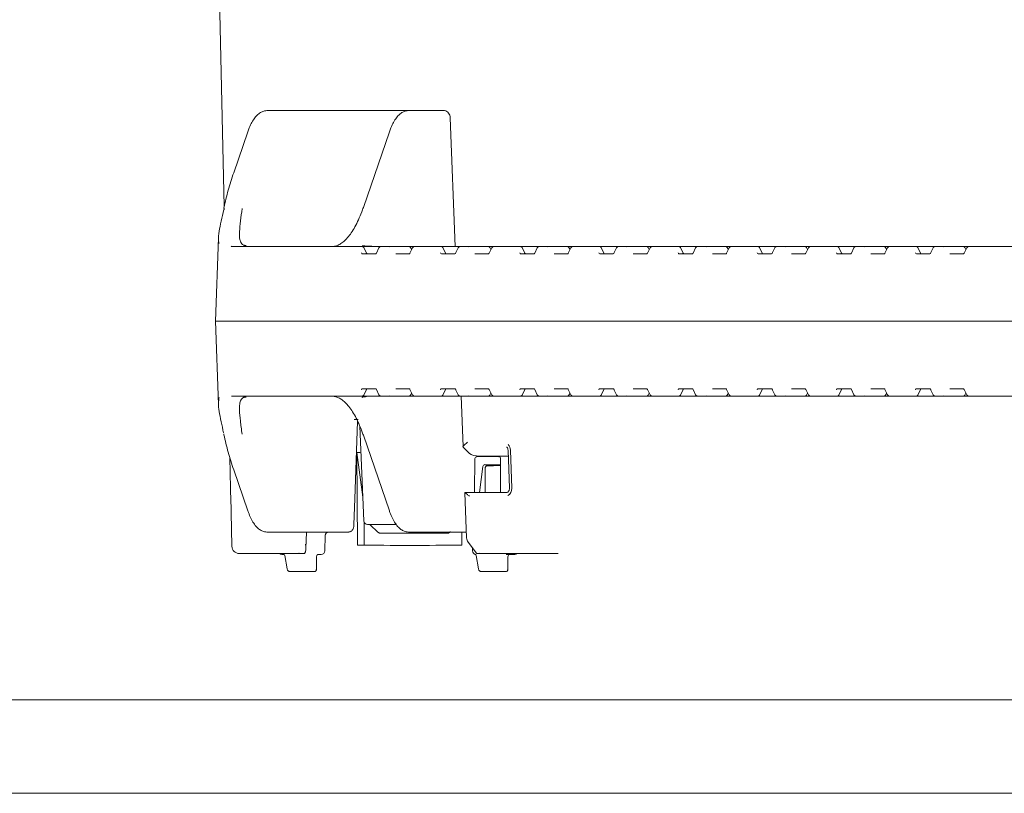
# Model space of a CAD drawing. Units: millimetres. Extents: x 1039 to 31440, y 165 to 4963.
# Drawn here: x 4901 to 5164, y 3609 to 3816 of the extents above; entities that cross this region are included whole.
import ezdxf

# ---------------------------------------------------------------- set-up
doc = ezdxf.new("R2010")
doc.units = ezdxf.units.MM
doc.header["$LTSCALE"] = 25

msp = doc.modelspace()

# ---------------------------------------------------------------- linework, layer by layer
at = {"color": 7, "linetype": 'Continuous', "lineweight": 18}
for p, q in [((4953.49, 3857.06), (4955.56, 3765.69)), ((4966.96, 3791.31), (4968.2, 3791.31)), ((4968.2, 3791.31), (4982.84, 3791.31)), ((5004.73, 3791.31), (4982.84, 3791.31)), ((5004.73, 3791.31), (5005.96, 3791.31)), ((5005.96, 3791.31), (5013.3, 3791.31)), ((5014.13, 3791.31), (5013.3, 3791.31)), ((5015.86, 3789.37), (5017.2, 3755.06)), ((4961.87, 3785.63), (4958.11, 3774.71)), ((4999.63, 3785.63), (4992.69, 3765.46)), ((4955.5, 3765.41), (4955.45, 3765.18)), ((4955.57, 3765.29), (4955.58, 3764.86)), ((4954.05, 3757.32), (4953.28, 3735.06)), ((4957.44, 3755.08), (4957.54, 3755.06)), ((4957.54, 3755.06), (4968.95, 3755.06)), ((4968.95, 3755.06), (4990.97, 3755.06)), ((4990.97, 3755.06), (4991.08, 3755.06)), ((4991.08, 3755.06), (4992.33, 3755.06)), ((4992.33, 3755.06), (4997.43, 3755.06)), ((4993.51, 3753.28), (4992.79, 3754.78)), ((4996.84, 3754.67), (4996.16, 3753.24)), ((4997.43, 3755.06), (5000, 3755.06)), ((5000, 3755.06), (5004.86, 3755.06)), ((5004.86, 3755.06), (5006.47, 3755.06)), ((5005.84, 3754.68), (5005.12, 3753.26)), ((5005.6, 3754.2), (5005.3, 3754.79)), ((5006.47, 3755.06), (5012.08, 3755.06)), ((5012.08, 3755.06), (5012.2, 3755.06)), ((5012.2, 3755.06), (5013.45, 3755.06)), ((5013.45, 3755.06), (5016.94, 3755.06)), ((5014.62, 3753.28), (5013.9, 3754.78)), ((5016.94, 3755.06), (5018.46, 3755.06)), ((5017.96, 3754.67), (5017.28, 3753.24)), ((5018.46, 3755.06), (5018.54, 3755.06)), ((5018.54, 3755.06), (5021.13, 3755.06)), ((5021.13, 3755.06), (5025.98, 3755.06)), ((5025.98, 3755.06), (5027.59, 3755.06)), ((5026.96, 3754.68), (5026.24, 3753.26)), ((5026.72, 3754.2), (5026.42, 3754.79)), ((5027.59, 3755.06), (5033.2, 3755.06)), ((5033.2, 3755.06), (5033.32, 3755.06)), ((5033.32, 3755.06), (5034.57, 3755.06)), ((5034.57, 3755.06), (5038.06, 3755.06)), ((5035.74, 3753.28), (5035.02, 3754.78)), ((5038.06, 3755.06), (5039.58, 3755.06)), ((5039.08, 3754.67), (5038.4, 3753.24)), ((5039.58, 3755.06), (5039.67, 3755.06)), ((5039.67, 3755.06), (5042.25, 3755.06)), ((5042.25, 3755.06), (5047.1, 3755.06)), ((5047.1, 3755.06), (5048.71, 3755.06)), ((5048.08, 3754.68), (5047.36, 3753.26)), ((5047.84, 3754.2), (5047.54, 3754.79)), ((5048.71, 3755.06), (5054.32, 3755.06)), ((5054.32, 3755.06), (5054.44, 3755.06)), ((5054.44, 3755.06), (5055.69, 3755.06)), ((5055.69, 3755.06), (5059.18, 3755.06)), ((5056.86, 3753.28), (5056.14, 3754.78)), ((5059.18, 3755.06), (5060.71, 3755.06)), ((5060.2, 3754.67), (5059.52, 3753.24)), ((5060.71, 3755.06), (5060.79, 3755.06)), ((5060.79, 3755.06), (5063.37, 3755.06)), ((5063.37, 3755.06), (5068.22, 3755.06)), ((5068.22, 3755.06), (5069.83, 3755.06)), ((5069.2, 3754.68), (5068.49, 3753.26)), ((5068.96, 3754.2), (5068.66, 3754.79)), ((5069.83, 3755.06), (5075.45, 3755.06)), ((5075.45, 3755.06), (5075.56, 3755.06)), ((5075.56, 3755.06), (5076.81, 3755.06)), ((5076.81, 3755.06), (5080.3, 3755.06)), ((5077.98, 3753.28), (5077.27, 3754.78)), ((5080.3, 3755.06), (5081.83, 3755.06)), ((5081.32, 3754.67), (5080.64, 3753.24)), ((5081.83, 3755.06), (5081.91, 3755.06)), ((5081.91, 3755.06), (5084.49, 3755.06)), ((5084.49, 3755.06), (5089.34, 3755.06)), ((5089.34, 3755.06), (5090.95, 3755.06)), ((5090.33, 3754.68), (5089.61, 3753.26)), ((5090.08, 3754.2), (5089.78, 3754.79)), ((5090.95, 3755.06), (5096.57, 3755.06)), ((5096.57, 3755.06), (5096.68, 3755.06)), ((5096.68, 3755.06), (5097.93, 3755.06)), ((5097.93, 3755.06), (5101.42, 3755.06)), ((5099.11, 3753.28), (5098.39, 3754.78)), ((5101.42, 3755.06), (5102.95, 3755.06)), ((5102.44, 3754.67), (5101.76, 3753.24)), ((5102.95, 3755.06), (5103.03, 3755.06)), ((5103.03, 3755.06), (5105.61, 3755.06)), ((5105.61, 3755.06), (5110.46, 3755.06)), ((5110.46, 3755.06), (5112.07, 3755.06)), ((5111.45, 3754.68), (5110.73, 3753.26)), ((5111.2, 3754.2), (5110.9, 3754.79)), ((5112.07, 3755.06), (5117.69, 3755.06)), ((5117.69, 3755.06), (5117.8, 3755.06)), ((5117.8, 3755.06), (5119.06, 3755.06)), ((5119.06, 3755.06), (5122.54, 3755.06)), ((5120.23, 3753.28), (5119.51, 3754.78)), ((5122.54, 3755.06), (5124.07, 3755.06)), ((5123.56, 3754.67), (5122.88, 3753.24)), ((5124.07, 3755.06), (5124.15, 3755.06)), ((5124.15, 3755.06), (5126.73, 3755.06)), ((5126.73, 3755.06), (5131.58, 3755.06)), ((5131.58, 3755.06), (5133.19, 3755.06)), ((5132.57, 3754.68), (5131.85, 3753.26)), ((5132.32, 3754.2), (5132.02, 3754.79)), ((5133.19, 3755.06), (5138.81, 3755.06)), ((5138.81, 3755.06), (5138.92, 3755.06)), ((5138.92, 3755.06), (5140.18, 3755.06)), ((5140.18, 3755.06), (5143.66, 3755.06)), ((5141.35, 3753.28), (5140.63, 3754.78)), ((5143.66, 3755.06), (5145.19, 3755.06)), ((5144.68, 3754.67), (5144, 3753.24)), ((5145.19, 3755.06), (5145.27, 3755.06)), ((5145.27, 3755.06), (5147.85, 3755.06)), ((5147.85, 3755.06), (5152.7, 3755.06)), ((5152.7, 3755.06), (5154.31, 3755.06)), ((5153.69, 3754.68), (5152.97, 3753.26)), ((5153.44, 3754.2), (5153.14, 3754.79)), ((5154.31, 3755.06), (5173.55, 3755.06)), ((4992.4, 3753.06), (4996, 3753.06)), ((5001.34, 3753.06), (5004.93, 3753.06)), ((5013.52, 3753.06), (5017.12, 3753.06)), ((5022.46, 3753.06), (5026.05, 3753.06)), ((5034.64, 3753.06), (5038.24, 3753.06)), ((5043.58, 3753.06), (5047.17, 3753.06)), ((5055.76, 3753.06), (5059.36, 3753.06)), ((5064.7, 3753.06), (5068.29, 3753.06)), ((5076.88, 3753.06), (5080.48, 3753.06)), ((5085.82, 3753.06), (5089.41, 3753.06)), ((5098, 3753.06), (5101.6, 3753.06)), ((5106.94, 3753.06), (5110.53, 3753.06)), ((5119.12, 3753.06), (5122.72, 3753.06)), ((5128.06, 3753.06), (5131.65, 3753.06)), ((5140.24, 3753.06), (5143.84, 3753.06)), ((5149.18, 3753.06), (5152.77, 3753.06)), ((4953.28, 3735.06), (4954.05, 3712.83)), ((4967.77, 3735.06), (4953.28, 3735.06)), ((5172.37, 3735.06), (4967.77, 3735.06)), ((4996, 3717.06), (4992.4, 3717.06)), ((5004.93, 3717.06), (5001.34, 3717.06)), ((5017.12, 3717.06), (5013.52, 3717.06)), ((5026.05, 3717.06), (5022.46, 3717.06)), ((5038.24, 3717.06), (5034.64, 3717.06)), ((5047.17, 3717.06), (5043.58, 3717.06)), ((5059.36, 3717.06), (5055.76, 3717.06)), ((5068.29, 3717.06), (5064.7, 3717.06)), ((5080.48, 3717.06), (5076.88, 3717.06)), ((5089.41, 3717.06), (5085.82, 3717.06)), ((5101.6, 3717.06), (5098, 3717.06)), ((5110.53, 3717.06), (5106.94, 3717.06)), ((5122.72, 3717.06), (5119.12, 3717.06)), ((5131.65, 3717.06), (5128.06, 3717.06)), ((5143.84, 3717.06), (5140.24, 3717.06)), ((5152.77, 3717.06), (5149.18, 3717.06)), ((4968.95, 3715.06), (4957.54, 3715.06)), ((4990.97, 3715.06), (4968.95, 3715.06)), ((4991.08, 3715.06), (4990.97, 3715.06)), ((4992.33, 3715.06), (4991.08, 3715.06)), ((4997.43, 3715.06), (4992.33, 3715.06)), ((4992.79, 3715.34), (4993.51, 3716.84)), ((4993.56, 3714.95), (4994.98, 3715.04)), ((4996.16, 3716.88), (4996.84, 3715.45)), ((5000, 3715.06), (4997.43, 3715.06)), ((5004.86, 3715.06), (5000, 3715.06)), ((5006.47, 3715.06), (5004.86, 3715.06)), ((5005.12, 3716.86), (5005.84, 3715.44)), ((5005.3, 3715.33), (5005.6, 3715.92)), ((5012.08, 3715.06), (5006.47, 3715.06)), ((5012.2, 3715.06), (5012.08, 3715.06)), ((5013.45, 3715.06), (5012.2, 3715.06)), ((5016.94, 3715.06), (5013.45, 3715.06)), ((5013.9, 3715.34), (5014.62, 3716.84)), ((5018.46, 3715.06), (5016.94, 3715.06)), ((5017.28, 3716.88), (5017.96, 3715.45)), ((5018.54, 3715.06), (5018.46, 3715.06)), ((5021.13, 3715.06), (5018.54, 3715.06)), ((5018.75, 3715.06), (5019.28, 3701.62)), ((5025.98, 3715.06), (5021.13, 3715.06)), ((5027.59, 3715.06), (5025.98, 3715.06)), ((5026.24, 3716.86), (5026.96, 3715.44)), ((5026.42, 3715.33), (5026.72, 3715.92)), ((5033.2, 3715.06), (5027.59, 3715.06)), ((5033.32, 3715.06), (5033.2, 3715.06)), ((5034.57, 3715.06), (5033.32, 3715.06)), ((5038.06, 3715.06), (5034.57, 3715.06)), ((5035.02, 3715.34), (5035.74, 3716.84)), ((5039.58, 3715.06), (5038.06, 3715.06)), ((5038.4, 3716.88), (5039.08, 3715.45)), ((5039.67, 3715.06), (5039.58, 3715.06)), ((5042.25, 3715.06), (5039.67, 3715.06)), ((5047.1, 3715.06), (5042.25, 3715.06)), ((5048.71, 3715.06), (5047.1, 3715.06)), ((5047.36, 3716.86), (5048.08, 3715.44)), ((5047.54, 3715.33), (5047.84, 3715.92)), ((5054.32, 3715.06), (5048.71, 3715.06)), ((5054.44, 3715.06), (5054.32, 3715.06)), ((5055.69, 3715.06), (5054.44, 3715.06)), ((5059.18, 3715.06), (5055.69, 3715.06)), ((5056.14, 3715.34), (5056.86, 3716.84)), ((5060.71, 3715.06), (5059.18, 3715.06)), ((5059.52, 3716.88), (5060.2, 3715.45)), ((5060.79, 3715.06), (5060.71, 3715.06)), ((5063.37, 3715.06), (5060.79, 3715.06)), ((5068.22, 3715.06), (5063.37, 3715.06)), ((5069.83, 3715.06), (5068.22, 3715.06)), ((5068.49, 3716.86), (5069.2, 3715.44)), ((5068.66, 3715.33), (5068.96, 3715.92)), ((5075.45, 3715.06), (5069.83, 3715.06)), ((5075.56, 3715.06), (5075.45, 3715.06)), ((5076.81, 3715.06), (5075.56, 3715.06)), ((5080.3, 3715.06), (5076.81, 3715.06)), ((5077.27, 3715.34), (5077.98, 3716.84)), ((5081.83, 3715.06), (5080.3, 3715.06)), ((5080.64, 3716.88), (5081.32, 3715.45)), ((5081.91, 3715.06), (5081.83, 3715.06)), ((5084.49, 3715.06), (5081.91, 3715.06)), ((5089.34, 3715.06), (5084.49, 3715.06)), ((5090.95, 3715.06), (5089.34, 3715.06)), ((5089.61, 3716.86), (5090.33, 3715.44)), ((5089.78, 3715.33), (5090.08, 3715.92)), ((5096.57, 3715.06), (5090.95, 3715.06)), ((5096.68, 3715.06), (5096.57, 3715.06)), ((5097.93, 3715.06), (5096.68, 3715.06)), ((5101.42, 3715.06), (5097.93, 3715.06)), ((5098.39, 3715.34), (5099.11, 3716.84)), ((5102.95, 3715.06), (5101.42, 3715.06)), ((5101.76, 3716.88), (5102.44, 3715.45)), ((5103.03, 3715.06), (5102.95, 3715.06)), ((5105.61, 3715.06), (5103.03, 3715.06)), ((5110.46, 3715.06), (5105.61, 3715.06)), ((5112.07, 3715.06), (5110.46, 3715.06)), ((5110.73, 3716.86), (5111.45, 3715.44)), ((5110.9, 3715.33), (5111.2, 3715.92)), ((5117.69, 3715.06), (5112.07, 3715.06)), ((5117.8, 3715.06), (5117.69, 3715.06)), ((5119.06, 3715.06), (5117.8, 3715.06)), ((5122.54, 3715.06), (5119.06, 3715.06)), ((5119.51, 3715.34), (5120.23, 3716.84)), ((5124.07, 3715.06), (5122.54, 3715.06)), ((5122.88, 3716.88), (5123.56, 3715.45)), ((5124.15, 3715.06), (5124.07, 3715.06)), ((5126.73, 3715.06), (5124.15, 3715.06)), ((5131.58, 3715.06), (5126.73, 3715.06)), ((5133.19, 3715.06), (5131.58, 3715.06)), ((5131.85, 3716.86), (5132.57, 3715.44)), ((5132.02, 3715.33), (5132.32, 3715.92)), ((5138.81, 3715.06), (5133.19, 3715.06)), ((5138.92, 3715.06), (5138.81, 3715.06)), ((5140.18, 3715.06), (5138.92, 3715.06)), ((5143.66, 3715.06), (5140.18, 3715.06)), ((5140.63, 3715.34), (5141.35, 3716.84)), ((5145.19, 3715.06), (5143.66, 3715.06)), ((5144, 3716.88), (5144.68, 3715.45)), ((5145.27, 3715.06), (5145.19, 3715.06)), ((5147.85, 3715.06), (5145.27, 3715.06)), ((5152.7, 3715.06), (5147.85, 3715.06)), ((5154.31, 3715.06), (5152.7, 3715.06)), ((5152.97, 3716.86), (5153.69, 3715.44)), ((5153.14, 3715.33), (5153.44, 3715.92)), ((5173.55, 3715.06), (5154.31, 3715.06)), ((4991.3, 3708.81), (4990.2, 3708.81)), ((4991.78, 3707.05), (4992.84, 3681.77)), ((4955.43, 3705.02), (4955.49, 3704.7)), ((4992.69, 3704.66), (4999.63, 3684.49)), ((5019.43, 3701.34), (5021.01, 3699.8)), ((4957.07, 3698.71), (4957.25, 3690.48)), ((4990.96, 3700.07), (4991.09, 3675.32)), ((4992.58, 3688.08), (4990.96, 3700.07)), ((5022.94, 3698.93), (5028.85, 3698.93)), ((5023.63, 3699.06), (5031.05, 3699.06)), ((5031.3, 3700.68), (5031.68, 3690.53)), ((5031.92, 3700.7), (5032.31, 3690.56)), ((5022.33, 3689.53), (5022.47, 3698.4)), ((5023.67, 3689.36), (5024.61, 3696.3)), ((5025.16, 3696.79), (5029.3, 3696.79)), ((5025.17, 3689.36), (5025.2, 3695.89)), ((5029.31, 3698.4), (5029.27, 3689.53)), ((4958.11, 3695.41), (4961.87, 3684.49)), ((4957.32, 3688.47), (4957.62, 3675.01)), ((5019.76, 3689.31), (5020.23, 3677.22)), ((5030.84, 3689.36), (5019.77, 3689.36)), ((5030.84, 3689.36), (5030.83, 3689.36)), ((4992.92, 3675.3), (4992.92, 3681.42)), ((5001.47, 3680.81), (4993.84, 3680.81)), ((4994.53, 3680.72), (4996.57, 3678.79)), ((4968.2, 3678.81), (4966.96, 3678.81)), ((4988.78, 3678.81), (4968.2, 3678.81)), ((4977.33, 3674.37), (4977.5, 3678.81)), ((4982.42, 3673.79), (4982.52, 3677.86)), ((4997.19, 3678.52), (4997.21, 3678.52)), ((4997.21, 3678.52), (5015.19, 3678.52)), ((5005.96, 3678.81), (5004.73, 3678.81)), ((5014.96, 3678.81), (5005.96, 3678.81)), ((5017.58, 3678.81), (5014.96, 3678.81)), ((5015.19, 3678.52), (5015.21, 3678.52)), ((5017.91, 3678.81), (5017.58, 3678.81)), ((5020.16, 3678.81), (5017.91, 3678.81)), ((5018.93, 3678.81), (5018.95, 3675.32)), ((5020.63, 3676.08), (5022.62, 3673.48)), ((4959.69, 3673.06), (4959.62, 3673.06)), ((4976.28, 3673.06), (4959.69, 3673.06)), ((4971.4, 3672.81), (4970.98, 3672.81)), ((4971.4, 3672.81), (4971.49, 3672.8)), ((4971.5, 3672.79), (4971.47, 3672.8)), ((4971.71, 3672.54), (4971.71, 3672.55)), ((4971.71, 3672.54), (4972.35, 3669)), ((4977.02, 3673.06), (4976.28, 3673.06)), ((4981.42, 3672.81), (4980.6, 3672.81)), ((5021.83, 3674.52), (5021.84, 3673.79)), ((5022.57, 3672.85), (5022.53, 3672.86)), ((5022.77, 3672.54), (5022.77, 3672.56)), ((5022.77, 3672.54), (5023.41, 3669)), ((5023.24, 3673.06), (5022.98, 3673.06)), ((5039.84, 3673.06), (5023.24, 3673.06)), ((5031.23, 3672.81), (5030.82, 3672.81)), ((5033.14, 3672.81), (5031.23, 3672.81)), ((5042.22, 3673.06), (5039.84, 3673.06)), ((5044.69, 3673.06), (5042.22, 3673.06)), ((4980.15, 3668.66), (4980.17, 3671.83)), ((5031.21, 3668.66), (5031.23, 3671.83)), ((4979.51, 3668.31), (4973.01, 3668.31)), ((4979.8, 3668.31), (4979.51, 3668.31)), ((5030.57, 3668.31), (5024.07, 3668.31)), ((5030.86, 3668.31), (5030.57, 3668.31)), ((4931.7, 3634.06), (4299.02, 3634.06)), ((4933.44, 3634.06), (4931.7, 3634.06)), ((5116.52, 3634.06), (4933.44, 3634.06)), ((5233.45, 3634.06), (5116.52, 3634.06)), ((4298.49, 3609.06), (5329.56, 3609.06))]:
    msp.add_line(p, q, dxfattribs=at)
at = {"color": 7, "linetype": 'Continuous', "lineweight": 18, "flags": 128}
for points in [[(4993.51, 3753.28), (4993.49, 3753.29), (4993.47, 3753.31)], [(5014.62, 3753.28), (5014.61, 3753.29), (5014.59, 3753.31)], [(5035.74, 3753.28), (5035.73, 3753.29), (5035.71, 3753.31)], [(5056.86, 3753.28), (5056.85, 3753.29), (5056.83, 3753.31)], [(5077.98, 3753.28), (5077.97, 3753.29), (5077.95, 3753.31)], [(5099.07, 3753.31), (5099.09, 3753.29), (5099.11, 3753.28)], [(5120.19, 3753.31), (5120.21, 3753.29), (5120.23, 3753.28)], [(5141.31, 3753.31), (5141.33, 3753.29), (5141.35, 3753.28)], [(4993.51, 3716.84), (4993.49, 3716.83), (4993.47, 3716.81)], [(5014.62, 3716.84), (5014.61, 3716.83), (5014.59, 3716.81)], [(5035.74, 3716.84), (5035.73, 3716.83), (5035.71, 3716.81)], [(5056.86, 3716.84), (5056.85, 3716.83), (5056.83, 3716.81)], [(5077.98, 3716.84), (5077.97, 3716.83), (5077.95, 3716.81)], [(5099.11, 3716.84), (5099.09, 3716.83), (5099.07, 3716.81)], [(5120.23, 3716.84), (5120.21, 3716.83), (5120.19, 3716.81)], [(5141.35, 3716.84), (5141.33, 3716.83), (5141.31, 3716.81)], [(4990.19, 3680.78), (4990.41, 3687.67), (4991.09, 3708.33)], [(5024.6, 3696.33), (5024.61, 3696.31), (5024.61, 3696.3)], [(5025.13, 3696.8), (5025.14, 3696.79), (5025.16, 3696.79)], [(5025.63, 3696.47), (5025.61, 3696.47), (5025.56, 3696.49)]]:
    msp.add_lwpolyline(points, dxfattribs=at)
at = {"color": 7, "linetype": 'Continuous', "lineweight": 18}
for centre, radius, start, end in [((4961.29, 3754.49), 0.83, 77.4031, 95.954), ((4961.25, 3754.33), 1, 77.4008, 88.8008), ((4992.33, 3754.56), 0.5, 25.6386, 90), ((5004.86, 3754.56), 0.5, 26.9459, 90), ((5013.45, 3754.56), 0.5, 25.6386, 90), ((5025.98, 3754.56), 0.5, 26.9459, 90), ((5034.57, 3754.56), 0.5, 25.6386, 90), ((5047.1, 3754.56), 0.5, 26.9459, 90), ((5055.69, 3754.56), 0.5, 25.6386, 90), ((5068.22, 3754.56), 0.5, 26.9459, 90), ((5076.81, 3754.56), 0.5, 25.6386, 90), ((5089.34, 3754.56), 0.5, 26.9459, 90), ((5097.93, 3754.56), 0.5, 25.6386, 90), ((5110.46, 3754.56), 0.5, 26.9459, 90), ((5119.06, 3754.56), 0.5, 25.6386, 90), ((5131.58, 3754.56), 0.5, 26.9459, 90), ((5140.18, 3754.56), 0.5, 25.6386, 90), ((5152.7, 3754.56), 0.5, 26.9459, 90), ((4961.28, 3715.64), 0.84, 264.1364, 282.4556), ((4961.25, 3715.79), 1, 271.1992, 282.5992), ((4992.33, 3715.56), 0.5, 270, 334.3614), ((5004.86, 3715.56), 0.5, 270, 333.0541), ((5013.45, 3715.56), 0.5, 270, 334.3614), ((5025.98, 3715.56), 0.5, 270, 333.0541), ((5034.57, 3715.56), 0.5, 270, 334.3614), ((5047.1, 3715.56), 0.5, 270, 333.0541), ((5055.69, 3715.56), 0.5, 270, 334.3614), ((5068.22, 3715.56), 0.5, 270, 333.0541), ((5076.81, 3715.56), 0.5, 270, 334.3614), ((5089.34, 3715.56), 0.5, 270, 333.0541), ((5097.93, 3715.56), 0.5, 270, 334.3614), ((5110.46, 3715.56), 0.5, 270, 333.0541), ((5119.06, 3715.56), 0.5, 270, 334.3614), ((5131.58, 3715.56), 0.5, 270, 333.0541), ((5140.18, 3715.56), 0.5, 270, 334.3614), ((5152.7, 3715.56), 0.5, 270, 333.0541), ((4993.84, 3681.81), 1, 182.4136, 270), ((4983.49, 3677.82), 0.99, 90.5649, 179.4142), ((4959.62, 3675.06), 2, 181.2866, 270), ((5022.23, 3677.3), 2, 182.228, 217.2925), ((4970.98, 3673.81), 1, 228.5904, 270), ((4981.42, 3673.81), 1, 270, 358.6836), ((5022.84, 3673.81), 1, 181.2998, 252.8078), ((5030.82, 3672.96), 0.148, 251.3798, 269.6956), ((5031.78, 3672.31), 0.5, 90.044, 169.0121), ((5033.14, 3673.81), 1, 270, 311.4096)]:
    msp.add_arc(centre, radius, start, end, dxfattribs=at)
for centre, major_axis, ratio, start_param, end_param in [((4994.51, 3785.06), (55.28, -1.94), 0.541561, 4.739797, 4.777104), ((5000.24, 3754.06), (-0.676, 0.854), 0.770296, 5.735535, 6.167616), ((5021.36, 3754.06), (-0.676, 0.854), 0.770296, 5.735535, 6.167616), ((5042.48, 3754.06), (-0.676, 0.854), 0.770296, 5.735535, 6.167616), ((5063.6, 3754.06), (-0.676, 0.854), 0.770296, 5.735535, 6.167616), ((5084.72, 3754.06), (-0.676, 0.854), 0.770296, 5.735535, 6.167616), ((5105.84, 3754.06), (-0.676, 0.854), 0.770296, 5.735535, 6.167616), ((5126.96, 3754.06), (-0.676, 0.854), 0.770296, 5.735535, 6.167616), ((5148.08, 3754.06), (-0.676, 0.854), 0.770296, 5.735535, 6.167616), ((4992.42, 3753.56), (0.021, 0.5), 0.508509, 2.116225, 3.163423), ((4993.75, 3753.56), (-0.019, 0.5), 0.660537, 2.069528, 3.116725), ((4996.01, 3753.56), (0.021, 0.5), 0.508509, 3.163423, 4.21062), ((5013.54, 3753.56), (0.021, 0.5), 0.508509, 2.116225, 3.163423), ((5014.87, 3753.56), (-0.019, 0.5), 0.660537, 2.069528, 3.116725), ((5017.13, 3753.56), (0.021, 0.5), 0.508509, 3.163423, 4.21062), ((5034.66, 3753.56), (0.021, 0.5), 0.508509, 2.116225, 3.163423), ((5035.99, 3753.56), (-0.019, 0.5), 0.660537, 2.069528, 3.116725), ((5038.25, 3753.56), (0.021, 0.5), 0.508509, 3.163423, 4.21062), ((5055.78, 3753.56), (0.021, 0.5), 0.508509, 2.116225, 3.163423), ((5057.11, 3753.56), (-0.019, 0.5), 0.660537, 2.069528, 3.116725), ((5059.37, 3753.56), (0.021, 0.5), 0.508509, 3.163423, 4.21062), ((5076.9, 3753.56), (0.021, 0.5), 0.508509, 2.116225, 3.163423), ((5078.23, 3753.56), (-0.019, 0.5), 0.660537, 2.069528, 3.116725), ((5080.49, 3753.56), (0.021, 0.5), 0.508509, 3.163423, 4.21062), ((5098.02, 3753.56), (0.021, 0.5), 0.508509, 2.116225, 3.163423), ((5099.35, 3753.56), (-0.019, 0.5), 0.660537, 2.069528, 3.116725), ((5101.61, 3753.56), (0.021, 0.5), 0.508509, 3.163423, 4.21062), ((5119.14, 3753.56), (0.021, 0.5), 0.508509, 2.116225, 3.163423), ((5120.47, 3753.56), (-0.019, 0.5), 0.660537, 2.069528, 3.116725), ((5122.73, 3753.56), (0.021, 0.5), 0.508509, 3.163423, 4.21062), ((5140.26, 3753.56), (0.021, 0.5), 0.508509, 2.116225, 3.163423), ((5141.59, 3753.56), (-0.019, 0.5), 0.660537, 2.069528, 3.116725), ((5143.85, 3753.56), (0.021, 0.5), 0.508509, 3.163423, 4.21062), ((4992.42, 3716.56), (-0.021, 0.5), 0.508509, 6.261355, 7.308553), ((4993.75, 3716.56), (0.019, 0.5), 0.660537, 0.024867, 1.072065), ((4996.01, 3716.56), (-0.021, 0.5), 0.508509, 5.214158, 6.261355), ((5013.54, 3716.56), (-0.021, 0.5), 0.508509, 6.261355, 7.308553), ((5014.87, 3716.56), (0.019, 0.5), 0.660537, 0.024867, 1.072065), ((5017.13, 3716.56), (-0.021, 0.5), 0.508509, 5.214158, 6.261355), ((5034.66, 3716.56), (-0.021, 0.5), 0.508509, 6.261355, 7.308553), ((5035.99, 3716.56), (0.019, 0.5), 0.660537, 0.024867, 1.072065), ((5038.25, 3716.56), (-0.021, 0.5), 0.508509, 5.214158, 6.261355), ((5055.78, 3716.56), (-0.021, 0.5), 0.508509, 6.261355, 7.308553), ((5057.11, 3716.56), (0.019, 0.5), 0.660537, 0.024867, 1.072065), ((5059.37, 3716.56), (-0.021, 0.5), 0.508509, 5.214158, 6.261355), ((5076.9, 3716.56), (-0.021, 0.5), 0.508509, 6.261355, 7.308553), ((5078.23, 3716.56), (0.019, 0.5), 0.660537, 0.024867, 1.072065), ((5080.49, 3716.56), (-0.021, 0.5), 0.508509, 5.214158, 6.261355), ((5098.02, 3716.56), (-0.021, 0.5), 0.508509, 6.261355, 7.308553), ((5099.35, 3716.56), (0.019, 0.5), 0.660537, 0.024867, 1.072065), ((5101.61, 3716.56), (-0.021, 0.5), 0.508509, 5.214158, 6.261355), ((5119.14, 3716.56), (-0.021, 0.5), 0.508509, 6.261355, 7.308553), ((5120.47, 3716.56), (0.019, 0.5), 0.660537, 0.024867, 1.072065), ((5122.73, 3716.56), (-0.021, 0.5), 0.508509, 5.214158, 6.261355), ((5140.26, 3716.56), (-0.021, 0.5), 0.508509, 6.261355, 7.308553), ((5141.59, 3716.56), (0.019, 0.5), 0.660537, 0.024867, 1.072065), ((5143.85, 3716.56), (-0.021, 0.5), 0.508509, 5.214158, 6.261355), ((4994.51, 3685.06), (55.28, 1.94), 0.541561, 1.506081, 1.543388), ((5000.24, 3716.06), (0.676, 0.854), 0.770296, 3.257162, 3.689243), ((5021.36, 3716.06), (0.676, 0.854), 0.770296, 3.257162, 3.689243), ((5042.48, 3716.06), (0.676, 0.854), 0.770296, 3.257162, 3.689243), ((5063.6, 3716.06), (0.676, 0.854), 0.770296, 3.257162, 3.689243), ((5084.72, 3716.06), (0.676, 0.854), 0.770296, 3.257162, 3.689243), ((5105.84, 3716.06), (0.676, 0.854), 0.770296, 3.257162, 3.689243), ((5126.96, 3716.06), (0.676, 0.854), 0.770296, 3.257162, 3.689243), ((5148.08, 3716.06), (0.676, 0.854), 0.770296, 3.257162, 3.689243), ((5021.29, 3701.34), (2.01, -0.33), 0.337414, 2.838774, 3.59037), ((5030.07, 3700.62), (-0.04, 2.15), 0.863881, 4.7346, 5.501881), ((4821.63, 5055.25), (-206.13, 1354.09), 0.330817, 3.060848, 3.063267), ((5022.86, 3699.8), (2.01, -0.32), 0.334975, 3.584129, 5.154316), ((5022.93, 3698.4), (0.035, 0.523), 0.885027, 0.059772, 1.630264), ((5028.84, 3698.4), (0.012, 0.524), 0.885804, 4.732664, 6.303156), ((5031.81, 3698.32), (2.01, -0.32), 0.334975, 1.852643, 2.012723), ((5025.06, 3696.33), (0.35, 0.357), 0.866955, 0.708712, 2.279204), ((4813.96, 3872.43), (510.99, -72.66), 0.313975, 5.183492, 5.19154), ((5022.8, 3689.53), (0.034, 0.529), 0.874757, 1.627621, 1.959819), ((5028.8, 3689.53), (0.01, 0.53), 0.875543, 4.396083, 4.728281), ((5030.46, 3690.47), (-0.04, 2.13), 0.869693, 3.53903, 4.734236), ((4975.38, 3675.64), (-0.94, 3.2), 0.537453, 3.635573, 4.53473), ((4815.07, 3861.41), (510.84, -77.78), 0.331104, 5.114093, 5.172754), ((5023.49, 3675.64), (-1.12, 3.18), 0.533399, 2.115365, 2.305967), ((4979.65, 3668.81), (-0.38, 0.415), 0.732847, 2.551501, 4.122298), ((4979.65, 3668.81), (0.469, -0.266), 0.64116, 0.002941, 0.725283), ((5030.72, 3668.81), (-0.38, 0.415), 0.732847, 2.551501, 4.122298), ((5030.72, 3668.81), (0.469, -0.266), 0.64116, 0.002941, 0.725283)]:
    msp.add_ellipse(centre, major_axis=major_axis, ratio=ratio, start_param=start_param, end_param=end_param, dxfattribs=at)
for points, knots in [([(4966.96, 3791.31), (4966.76, 3791.3), (4966.23, 3791.26), (4965.41, 3790.94), (4964.55, 3790.32), (4963.73, 3789.41), (4962.96, 3788.21), (4962.34, 3786.92), (4962, 3786), (4961.87, 3785.63)], [0, 0, 0, 0, 0.09285, 0.236476, 0.385353, 0.546539, 0.717148, 0.889627, 1, 1, 1, 1]), ([(5004.73, 3791.31), (5004.52, 3791.3), (5003.99, 3791.26), (5003.17, 3790.94), (5002.31, 3790.32), (5001.49, 3789.41), (5000.72, 3788.21), (5000.1, 3786.92), (4999.77, 3786), (4999.63, 3785.63)], [0, 0, 0, 0, 0.092851, 0.236474, 0.385351, 0.546538, 0.717149, 0.889628, 1, 1, 1, 1]), ([(5014.13, 3791.31), (5014.2, 3791.31), (5014.48, 3791.29), (5014.94, 3791.12), (5015.42, 3790.68), (5015.77, 3790.08), (5015.83, 3789.61), (5015.86, 3789.37)], [0, 0, 0, 0, 0.096033, 0.345676, 0.573825, 0.783754, 1, 1, 1, 1]), ([(4958.11, 3774.71), (4957.85, 3773.93), (4957.07, 3771.6), (4956.19, 3768.47), (4955.66, 3766.13), (4955.48, 3765.35)], [0, 0, 0, 0, 0.250216, 0.747697, 1, 1, 1, 1]), ([(4954.23, 3755.81), (4954.15, 3756.1), (4953.94, 3756.88), (4954.18, 3758.93), (4954.71, 3761.68), (4955.19, 3763.86), (4955.43, 3764.93)], [0, 0, 0, 0, 0.181256, 0.48362, 0.747624, 1, 1, 1, 1]), ([(4960.35, 3765.17), (4960.19, 3764.03), (4959.87, 3761.71), (4959.63, 3758.97), (4959.64, 3757.01), (4959.95, 3756.26), (4960.07, 3755.96)], [0, 0, 0, 0, 0.273251, 0.554317, 0.825881, 1, 1, 1, 1]), ([(4992.69, 3765.46), (4992.55, 3765.05), (4992.13, 3763.88), (4991.39, 3762.12), (4990.46, 3760.25), (4989.48, 3758.66), (4988.48, 3757.35), (4987.47, 3756.33), (4986.47, 3755.62), (4985.5, 3755.18), (4984.84, 3755.06), (4984.49, 3755.06), (4984.46, 3755.06)], [0, 0, 0, 0, 0.061232, 0.177073, 0.292559, 0.407548, 0.521991, 0.63602, 0.750032, 0.865075, 0.984815, 1, 1, 1, 1]), ([(4960.81, 3755.38), (4960.7, 3755.43), (4960.38, 3755.58), (4960.15, 3755.82), (4960.01, 3756.17), (4959.97, 3756.28)], [0, 0, 0, 0, 0.279488, 0.790107, 1, 1, 1, 1]), ([(4961.23, 3755.33), (4961.14, 3755.33), (4960.94, 3755.34), (4960.76, 3755.36), (4960.66, 3755.37), (4960.66, 3755.37), (4960.67, 3755.37)], [0, 0, 0, 0, 0.263499, 0.65757, 0.915268, 1, 1, 1, 1]), ([(4994.86, 3755.09), (4994.72, 3755.09), (4994.14, 3755.1), (4993.42, 3755.15), (4992.77, 3755.23), (4992.44, 3755.34), (4992.44, 3755.34), (4992.44, 3755.34)], [0, 0, 0, 0, 0.099869, 0.398889, 0.649574, 0.8636, 1, 1, 1, 1]), ([(4997.01, 3754.89), (4996.94, 3754.82), (4996.87, 3754.75), (4996.84, 3754.66), (4996.84, 3754.65)], [0, 0, 0, 0, 0.913697, 1, 1, 1, 1]), ([(4997.43, 3755.06), (4997.37, 3755.05), (4997.26, 3755.04), (4997.13, 3754.99), (4997.07, 3754.93), (4997.04, 3754.91)], [0, 0, 0, 0, 0.3843238, 0.7448746, 1, 1, 1, 1]), ([(5006.47, 3755.06), (5006.38, 3755.05), (5006.2, 3755.03), (5005.98, 3754.88), (5005.86, 3754.75), (5005.84, 3754.66), (5005.84, 3754.66)], [0, 0, 0, 0, 0.3367388, 0.6656731, 0.9921633, 1, 1, 1, 1]), ([(5018.13, 3754.89), (5018.06, 3754.82), (5017.99, 3754.75), (5017.96, 3754.66), (5017.96, 3754.65)], [0, 0, 0, 0, 0.913697, 1, 1, 1, 1]), ([(5018.54, 3755.06), (5018.49, 3755.05), (5018.38, 3755.04), (5018.25, 3754.99), (5018.19, 3754.93), (5018.16, 3754.91)], [0, 0, 0, 0, 0.3843238, 0.7448746, 1, 1, 1, 1]), ([(5027.59, 3755.06), (5027.5, 3755.05), (5027.32, 3755.03), (5027.1, 3754.88), (5026.98, 3754.75), (5026.96, 3754.66), (5026.96, 3754.66)], [0, 0, 0, 0, 0.3369699, 0.6658685, 0.9921642, 1, 1, 1, 1]), ([(5039.25, 3754.89), (5039.18, 3754.82), (5039.11, 3754.75), (5039.08, 3754.66), (5039.08, 3754.65)], [0, 0, 0, 0, 0.913697, 1, 1, 1, 1]), ([(5039.67, 3755.06), (5039.61, 3755.05), (5039.5, 3755.04), (5039.37, 3754.99), (5039.31, 3754.93), (5039.28, 3754.91)], [0, 0, 0, 0, 0.38416, 0.745015, 1, 1, 1, 1]), ([(5048.71, 3755.06), (5048.62, 3755.05), (5048.44, 3755.03), (5048.22, 3754.88), (5048.1, 3754.74), (5048.08, 3754.66), (5048.08, 3754.66)], [0, 0, 0, 0, 0.336943, 0.665816, 0.992086, 1, 1, 1, 1]), ([(5060.37, 3754.89), (5060.3, 3754.82), (5060.23, 3754.75), (5060.2, 3754.66), (5060.2, 3754.65)], [0, 0, 0, 0, 0.913697, 1, 1, 1, 1]), ([(5060.79, 3755.06), (5060.73, 3755.05), (5060.62, 3755.04), (5060.49, 3754.99), (5060.43, 3754.93), (5060.4, 3754.91)], [0, 0, 0, 0, 0.383861, 0.744892, 1, 1, 1, 1]), ([(5069.83, 3755.06), (5069.74, 3755.05), (5069.56, 3755.03), (5069.34, 3754.88), (5069.22, 3754.75), (5069.2, 3754.66), (5069.2, 3754.66)], [0, 0, 0, 0, 0.336715, 0.665856, 0.992164, 1, 1, 1, 1]), ([(5081.49, 3754.89), (5081.42, 3754.82), (5081.35, 3754.75), (5081.32, 3754.66), (5081.32, 3754.65)], [0, 0, 0, 0, 0.913663, 1, 1, 1, 1]), ([(5081.91, 3755.06), (5081.85, 3755.05), (5081.74, 3755.04), (5081.61, 3754.99), (5081.55, 3754.93), (5081.52, 3754.91)], [0, 0, 0, 0, 0.384204, 0.744621, 1, 1, 1, 1]), ([(5090.95, 3755.06), (5090.86, 3755.05), (5090.68, 3755.03), (5090.46, 3754.88), (5090.34, 3754.74), (5090.32, 3754.66), (5090.32, 3754.66)], [0, 0, 0, 0, 0.336949, 0.66581, 0.992086, 1, 1, 1, 1]), ([(5102.61, 3754.89), (5102.54, 3754.82), (5102.47, 3754.75), (5102.44, 3754.66), (5102.44, 3754.65)], [0, 0, 0, 0, 0.913663, 1, 1, 1, 1]), ([(5103.03, 3755.06), (5102.97, 3755.05), (5102.86, 3755.04), (5102.73, 3754.99), (5102.67, 3754.93), (5102.64, 3754.91)], [0, 0, 0, 0, 0.383879, 0.744878, 1, 1, 1, 1]), ([(5112.07, 3755.06), (5111.98, 3755.05), (5111.8, 3755.03), (5111.58, 3754.88), (5111.46, 3754.75), (5111.44, 3754.66), (5111.44, 3754.66)], [0, 0, 0, 0, 0.336721, 0.66585, 0.992164, 1, 1, 1, 1]), ([(5123.73, 3754.89), (5123.66, 3754.82), (5123.59, 3754.75), (5123.56, 3754.66), (5123.56, 3754.65)], [0, 0, 0, 0, 0.9137, 1, 1, 1, 1]), ([(5124.15, 3755.06), (5124.09, 3755.05), (5123.98, 3755.04), (5123.85, 3754.99), (5123.79, 3754.93), (5123.77, 3754.91)], [0, 0, 0, 0, 0.3843433, 0.7448922, 1, 1, 1, 1]), ([(5133.19, 3755.06), (5133.1, 3755.05), (5132.92, 3755.03), (5132.7, 3754.88), (5132.58, 3754.75), (5132.56, 3754.66), (5132.56, 3754.66)], [0, 0, 0, 0, 0.3369755, 0.6658625, 0.9921642, 1, 1, 1, 1]), ([(5144.85, 3754.89), (5144.78, 3754.82), (5144.71, 3754.75), (5144.68, 3754.66), (5144.68, 3754.65)], [0, 0, 0, 0, 0.913663, 1, 1, 1, 1]), ([(5145.27, 3755.06), (5145.21, 3755.05), (5145.1, 3755.04), (5144.98, 3754.99), (5144.91, 3754.93), (5144.89, 3754.91)], [0, 0, 0, 0, 0.383879, 0.744878, 1, 1, 1, 1]), ([(5154.31, 3755.06), (5154.22, 3755.05), (5154.04, 3755.03), (5153.83, 3754.88), (5153.7, 3754.75), (5153.68, 3754.66), (5153.68, 3754.66)], [0, 0, 0, 0, 0.336721, 0.66585, 0.992164, 1, 1, 1, 1]), ([(5005.12, 3753.26), (5005.1, 3753.23), (5005.05, 3753.13), (5004.96, 3753.07), (5004.93, 3753.06), (5004.93, 3753.06), (5004.93, 3753.06)], [0, 0, 0, 0, 0.188422, 0.471482, 0.88682, 1, 1, 1, 1]), ([(5026.24, 3753.26), (5026.22, 3753.23), (5026.17, 3753.13), (5026.08, 3753.07), (5026.05, 3753.06), (5026.05, 3753.06), (5026.05, 3753.06)], [0, 0, 0, 0, 0.188417, 0.471471, 0.886824, 1, 1, 1, 1]), ([(5047.36, 3753.26), (5047.34, 3753.23), (5047.29, 3753.13), (5047.2, 3753.07), (5047.17, 3753.06), (5047.17, 3753.06), (5047.17, 3753.06)], [0, 0, 0, 0, 0.188422, 0.471482, 0.88682, 1, 1, 1, 1]), ([(5068.49, 3753.26), (5068.46, 3753.23), (5068.41, 3753.13), (5068.32, 3753.07), (5068.29, 3753.06), (5068.29, 3753.06), (5068.29, 3753.06)], [0, 0, 0, 0, 0.188417, 0.471471, 0.886824, 1, 1, 1, 1]), ([(5089.61, 3753.26), (5089.58, 3753.23), (5089.53, 3753.13), (5089.44, 3753.07), (5089.41, 3753.06), (5089.41, 3753.06), (5089.41, 3753.06)], [0, 0, 0, 0, 0.1884124, 0.4714627, 0.8868185, 1, 1, 1, 1]), ([(5110.73, 3753.26), (5110.7, 3753.23), (5110.65, 3753.13), (5110.56, 3753.07), (5110.53, 3753.06), (5110.53, 3753.06), (5110.53, 3753.06)], [0, 0, 0, 0, 0.188408, 0.471452, 0.886823, 1, 1, 1, 1]), ([(5131.85, 3753.26), (5131.82, 3753.23), (5131.77, 3753.13), (5131.68, 3753.07), (5131.65, 3753.06), (5131.65, 3753.06), (5131.65, 3753.06)], [0, 0, 0, 0, 0.188471, 0.471501, 0.886827, 1, 1, 1, 1]), ([(5152.97, 3753.26), (5152.95, 3753.23), (5152.89, 3753.13), (5152.8, 3753.07), (5152.77, 3753.06), (5152.77, 3753.06), (5152.77, 3753.06)], [0, 0, 0, 0, 0.188408, 0.471452, 0.886823, 1, 1, 1, 1]), ([(5004.93, 3717.06), (5004.93, 3717.06), (5004.93, 3717.06), (5004.99, 3717.04), (5005.08, 3716.94), (5005.12, 3716.87), (5005.12, 3716.86)], [0, 0, 0, 0, 0.214915, 0.654157, 0.932283, 1, 1, 1, 1]), ([(5026.05, 3717.06), (5026.05, 3717.06), (5026.05, 3717.06), (5026.11, 3717.04), (5026.2, 3716.94), (5026.24, 3716.87), (5026.24, 3716.86)], [0, 0, 0, 0, 0.214896, 0.654108, 0.932215, 1, 1, 1, 1]), ([(5047.17, 3717.06), (5047.17, 3717.06), (5047.17, 3717.06), (5047.23, 3717.04), (5047.32, 3716.94), (5047.36, 3716.87), (5047.36, 3716.86)], [0, 0, 0, 0, 0.214911, 0.654156, 0.932283, 1, 1, 1, 1]), ([(5068.29, 3717.06), (5068.29, 3717.06), (5068.29, 3717.06), (5068.35, 3717.04), (5068.44, 3716.94), (5068.48, 3716.87), (5068.49, 3716.86)], [0, 0, 0, 0, 0.214897, 0.654111, 0.932287, 1, 1, 1, 1]), ([(5089.41, 3717.06), (5089.41, 3717.06), (5089.41, 3717.06), (5089.47, 3717.04), (5089.56, 3716.94), (5089.6, 3716.87), (5089.61, 3716.86)], [0, 0, 0, 0, 0.214889, 0.654158, 0.932291, 1, 1, 1, 1]), ([(5110.53, 3717.06), (5110.53, 3717.06), (5110.53, 3717.06), (5110.59, 3717.04), (5110.68, 3716.94), (5110.72, 3716.87), (5110.73, 3716.86)], [0, 0, 0, 0, 0.214874, 0.654113, 0.932296, 1, 1, 1, 1]), ([(5131.65, 3717.06), (5131.65, 3717.06), (5131.66, 3717.06), (5131.71, 3717.04), (5131.8, 3716.94), (5131.84, 3716.87), (5131.85, 3716.86)], [0, 0, 0, 0, 0.214873, 0.65411, 0.932224, 1, 1, 1, 1]), ([(5152.77, 3717.06), (5152.77, 3717.06), (5152.78, 3717.06), (5152.83, 3717.04), (5152.92, 3716.94), (5152.96, 3716.87), (5152.97, 3716.86)], [0, 0, 0, 0, 0.214886, 0.654102, 0.932294, 1, 1, 1, 1]), ([(4955.42, 3705.26), (4955.19, 3706.3), (4954.7, 3708.47), (4954.19, 3711.11), (4953.96, 3713.3), (4954.16, 3714.23), (4954.25, 3714.69)], [0, 0, 0, 0, 0.231076, 0.486235, 0.743083, 1, 1, 1, 1]), ([(4959.95, 3713.75), (4959.98, 3713.84), (4960.08, 3714.18), (4960.32, 3714.49), (4960.62, 3714.68), (4960.77, 3714.77)], [0, 0, 0, 0, 0.158622, 0.5645298, 1, 1, 1, 1]), ([(4960.66, 3714.75), (4960.66, 3714.75), (4960.68, 3714.75), (4960.8, 3714.77), (4960.99, 3714.78), (4961.19, 3714.79), (4961.28, 3714.79)], [0, 0, 0, 0, 0.166792, 0.40535, 0.733737, 1, 1, 1, 1]), ([(4984.46, 3715.06), (4984.61, 3715.05), (4985.07, 3715.03), (4985.84, 3714.81), (4986.81, 3714.29), (4987.82, 3713.47), (4988.84, 3712.33), (4989.84, 3710.91), (4990.8, 3709.23), (4991.69, 3707.32), (4992.31, 3705.74), (4992.63, 3704.84), (4992.69, 3704.66)], [0, 0, 0, 0, 0.0603434, 0.1764201, 0.2872392, 0.4047361, 0.5197559, 0.6342468, 0.7488556, 0.8638895, 0.9736212, 1, 1, 1, 1]), ([(4992.42, 3714.77), (4992.41, 3714.77), (4992.38, 3714.73), (4992.54, 3714.84), (4992.91, 3714.91), (4993.35, 3714.95), (4993.57, 3714.97)], [0, 0, 0, 0, 0.014498, 0.342594, 0.68334, 1, 1, 1, 1]), ([(4996.85, 3715.47), (4996.86, 3715.44), (4996.89, 3715.35), (4996.96, 3715.28), (4997.01, 3715.23)], [0, 0, 0, 0, 0.338351, 1, 1, 1, 1]), ([(4997.01, 3715.23), (4997.03, 3715.22), (4997.1, 3715.16), (4997.23, 3715.08), (4997.36, 3715.07), (4997.43, 3715.06)], [0, 0, 0, 0, 0.181759, 0.601069, 1, 1, 1, 1]), ([(5005.85, 3715.45), (5005.87, 3715.41), (5005.93, 3715.28), (5006.11, 3715.14), (5006.31, 3715.07), (5006.43, 3715.06), (5006.47, 3715.06)], [0, 0, 0, 0, 0.191279, 0.529016, 0.877649, 1, 1, 1, 1]), ([(5017.97, 3715.47), (5017.98, 3715.44), (5018.01, 3715.35), (5018.08, 3715.28), (5018.13, 3715.23)], [0, 0, 0, 0, 0.338351, 1, 1, 1, 1]), ([(5018.13, 3715.23), (5018.15, 3715.22), (5018.22, 3715.16), (5018.35, 3715.08), (5018.48, 3715.07), (5018.54, 3715.06)], [0, 0, 0, 0, 0.181759, 0.601069, 1, 1, 1, 1]), ([(5026.97, 3715.45), (5026.99, 3715.41), (5027.05, 3715.28), (5027.23, 3715.14), (5027.43, 3715.07), (5027.55, 3715.06), (5027.59, 3715.06)], [0, 0, 0, 0, 0.191269, 0.528779, 0.877655, 1, 1, 1, 1]), ([(5039.09, 3715.47), (5039.1, 3715.44), (5039.13, 3715.35), (5039.2, 3715.28), (5039.25, 3715.23)], [0, 0, 0, 0, 0.338179, 1, 1, 1, 1]), ([(5039.25, 3715.23), (5039.27, 3715.22), (5039.34, 3715.16), (5039.47, 3715.08), (5039.6, 3715.07), (5039.67, 3715.06)], [0, 0, 0, 0, 0.181692, 0.601217, 1, 1, 1, 1]), ([(5048.09, 3715.45), (5048.11, 3715.41), (5048.17, 3715.28), (5048.35, 3715.14), (5048.55, 3715.07), (5048.68, 3715.06), (5048.71, 3715.06)], [0, 0, 0, 0, 0.1913678, 0.5288305, 0.8773959, 1, 1, 1, 1]), ([(5060.21, 3715.47), (5060.22, 3715.44), (5060.25, 3715.35), (5060.32, 3715.28), (5060.37, 3715.23)], [0, 0, 0, 0, 0.338351, 1, 1, 1, 1]), ([(5060.37, 3715.23), (5060.39, 3715.22), (5060.46, 3715.16), (5060.59, 3715.08), (5060.72, 3715.07), (5060.79, 3715.06)], [0, 0, 0, 0, 0.18173, 0.601068, 1, 1, 1, 1]), ([(5069.21, 3715.45), (5069.23, 3715.41), (5069.29, 3715.28), (5069.47, 3715.14), (5069.67, 3715.07), (5069.8, 3715.06), (5069.83, 3715.06)], [0, 0, 0, 0, 0.191279, 0.529016, 0.877649, 1, 1, 1, 1]), ([(5081.33, 3715.47), (5081.34, 3715.44), (5081.37, 3715.35), (5081.44, 3715.28), (5081.49, 3715.23)], [0, 0, 0, 0, 0.338212, 1, 1, 1, 1]), ([(5081.49, 3715.23), (5081.51, 3715.22), (5081.58, 3715.16), (5081.71, 3715.08), (5081.84, 3715.07), (5081.91, 3715.06)], [0, 0, 0, 0, 0.181688, 0.601216, 1, 1, 1, 1]), ([(5090.33, 3715.45), (5090.35, 3715.41), (5090.41, 3715.28), (5090.59, 3715.14), (5090.79, 3715.07), (5090.92, 3715.06), (5090.95, 3715.06)], [0, 0, 0, 0, 0.191363, 0.528827, 0.877401, 1, 1, 1, 1]), ([(5102.45, 3715.47), (5102.46, 3715.44), (5102.49, 3715.35), (5102.56, 3715.28), (5102.61, 3715.23)], [0, 0, 0, 0, 0.338385, 1, 1, 1, 1]), ([(5102.61, 3715.23), (5102.63, 3715.22), (5102.7, 3715.16), (5102.83, 3715.08), (5102.96, 3715.07), (5103.03, 3715.06)], [0, 0, 0, 0, 0.181755, 0.601068, 1, 1, 1, 1]), ([(5111.45, 3715.45), (5111.47, 3715.41), (5111.53, 3715.28), (5111.71, 3715.14), (5111.91, 3715.07), (5112.04, 3715.06), (5112.07, 3715.06)], [0, 0, 0, 0, 0.1912792, 0.5290157, 0.8776544, 1, 1, 1, 1]), ([(5123.57, 3715.47), (5123.58, 3715.44), (5123.61, 3715.35), (5123.68, 3715.28), (5123.73, 3715.23)], [0, 0, 0, 0, 0.338385, 1, 1, 1, 1]), ([(5123.73, 3715.23), (5123.75, 3715.22), (5123.82, 3715.16), (5123.95, 3715.08), (5124.08, 3715.07), (5124.15, 3715.06)], [0, 0, 0, 0, 0.181755, 0.601068, 1, 1, 1, 1]), ([(5132.57, 3715.45), (5132.59, 3715.41), (5132.65, 3715.28), (5132.83, 3715.14), (5133.04, 3715.07), (5133.16, 3715.06), (5133.19, 3715.06)], [0, 0, 0, 0, 0.1913678, 0.5288305, 0.8774018, 1, 1, 1, 1]), ([(5144.69, 3715.47), (5144.7, 3715.44), (5144.73, 3715.35), (5144.8, 3715.28), (5144.85, 3715.23)], [0, 0, 0, 0, 0.338385, 1, 1, 1, 1]), ([(5144.85, 3715.23), (5144.87, 3715.22), (5144.94, 3715.16), (5145.07, 3715.08), (5145.2, 3715.07), (5145.27, 3715.06)], [0, 0, 0, 0, 0.181755, 0.601068, 1, 1, 1, 1]), ([(5153.69, 3715.45), (5153.71, 3715.41), (5153.77, 3715.28), (5153.95, 3715.14), (5154.16, 3715.07), (5154.28, 3715.06), (5154.31, 3715.06)], [0, 0, 0, 0, 0.1912792, 0.5290157, 0.8776544, 1, 1, 1, 1]), ([(4959.98, 3714.07), (4959.88, 3713.73), (4959.66, 3712.98), (4959.63, 3711.17), (4959.85, 3708.58), (4960.18, 3706.17), (4960.35, 3704.95)], [0, 0, 0, 0, 0.185654, 0.407906, 0.699297, 1, 1, 1, 1]), ([(4955.48, 3704.77), (4955.66, 3704), (4956.19, 3701.67), (4957.06, 3698.54), (4957.85, 3696.2), (4958.11, 3695.41)], [0, 0, 0, 0, 0.249568, 0.745941, 1, 1, 1, 1]), ([(5020.49, 3702.77), (5020.49, 3702.77), (5020.35, 3702.66), (5020.03, 3702.4), (5019.64, 3702.05), (5019.47, 3701.91), (5019.4, 3701.85)], [0, 0, 0, 0, 0.004798, 0.306756, 0.728251, 1, 1, 1, 1]), ([(5030.93, 3701.54), (5030.98, 3701.5), (5031.11, 3701.38), (5031.25, 3701.07), (5031.28, 3700.81), (5031.3, 3700.68)], [0, 0, 0, 0, 0.203836, 0.623668, 1, 1, 1, 1]), ([(5025.21, 3695.89), (5025.21, 3695.91), (5025.2, 3696), (5025.25, 3696.16), (5025.35, 3696.33), (5025.48, 3696.43), (5025.58, 3696.47), (5025.62, 3696.46), (5025.63, 3696.46)], [0, 0, 0, 0, 0.0662371, 0.2998198, 0.5333001, 0.7563714, 0.9793362, 1, 1, 1, 1]), ([(4957.25, 3690.48), (4957.25, 3690.47), (4957.26, 3689.8), (4957.29, 3689.12), (4957.31, 3688.47)], [0, 0, 0, 0, 0.021363, 1, 1, 1, 1]), ([(5019.76, 3689.3), (5019.76, 3689.32), (5019.76, 3689.38), (5019.84, 3689.32), (5020.06, 3689.14), (5020.47, 3688.79), (5020.84, 3688.49), (5021.05, 3688.34), (5021.05, 3688.34)], [0, 0, 0, 0, 0.1243886, 0.2481237, 0.4369, 0.7093469, 0.9967662, 1, 1, 1, 1]), ([(5031.68, 3690.53), (5031.68, 3690.45), (5031.68, 3690.22), (5031.57, 3689.86), (5031.35, 3689.56), (5031.09, 3689.38), (5030.92, 3689.36), (5030.84, 3689.36)], [0, 0, 0, 0, 0.140773, 0.37832, 0.603242, 0.81104, 1, 1, 1, 1]), ([(4961.87, 3684.49), (4961.97, 3684.2), (4962.28, 3683.34), (4962.86, 3682.09), (4963.64, 3680.82), (4964.48, 3679.85), (4965.38, 3679.2), (4966.21, 3678.86), (4966.74, 3678.82), (4966.96, 3678.81)], [0, 0, 0, 0, 0.088552, 0.259254, 0.431686, 0.606532, 0.760035, 0.901914, 1, 1, 1, 1]), ([(4999.63, 3684.49), (4999.74, 3684.2), (5000.04, 3683.34), (5000.62, 3682.09), (5001.4, 3680.82), (5002.25, 3679.85), (5003.14, 3679.2), (5003.97, 3678.86), (5004.51, 3678.82), (5004.73, 3678.81)], [0, 0, 0, 0, 0.088556, 0.259253, 0.431687, 0.606531, 0.760037, 0.901913, 1, 1, 1, 1]), ([(4988.78, 3678.83), (4988.91, 3678.83), (4989.16, 3678.84), (4989.49, 3679.03), (4989.77, 3679.3), (4989.99, 3679.7), (4990.15, 3680.2), (4990.17, 3680.6), (4990.18, 3680.78)], [0, 0, 0, 0, 0.132614, 0.274264, 0.416214, 0.578653, 0.815489, 1, 1, 1, 1]), ([(4994.43, 3680.8), (4994.43, 3680.81), (4994.44, 3680.81), (4994.51, 3680.74), (4994.53, 3680.72)], [0, 0, 0, 0, 0.7133, 1, 1, 1, 1]), ([(4982.52, 3677.86), (4982.52, 3677.86), (4982.52, 3677.84), (4982.51, 3677.83), (4982.5, 3677.83)], [0, 0, 0, 0, 0.203796, 1, 1, 1, 1]), ([(4982.52, 3677.86), (4982.52, 3677.88), (4982.51, 3678.01), (4982.6, 3678.26), (4982.8, 3678.55), (4983.06, 3678.73), (4983.29, 3678.8), (4983.42, 3678.8), (4983.46, 3678.81)], [0, 0, 0, 0, 0.0351154, 0.270683, 0.5102096, 0.7209884, 0.8949497, 1, 1, 1, 1]), ([(4996.57, 3678.8), (4996.6, 3678.77), (4996.68, 3678.69), (4996.83, 3678.6), (4997.01, 3678.53), (4997.13, 3678.52), (4997.19, 3678.52)], [0, 0, 0, 0, 0.177541, 0.45898, 0.731986, 1, 1, 1, 1]), ([(5015.21, 3678.52), (5015.26, 3678.52), (5015.38, 3678.53), (5015.55, 3678.6), (5015.7, 3678.71), (5015.8, 3678.81), (5015.84, 3678.89), (5015.85, 3678.91)], [0, 0, 0, 0, 0.221558, 0.447487, 0.680166, 0.921481, 1, 1, 1, 1]), ([(4959.69, 3673.06), (4959.65, 3673.06), (4959.51, 3673.06), (4959.37, 3673.09), (4959.27, 3673.1)], [0, 0, 0, 0, 0.269097, 1, 1, 1, 1]), ([(4971.5, 3672.79), (4971.51, 3672.78), (4971.56, 3672.77), (4971.65, 3672.69), (4971.7, 3672.6), (4971.7, 3672.59), (4971.7, 3672.59)], [0, 0, 0, 0, 0.124964, 0.486905, 0.785481, 1, 1, 1, 1]), ([(4976.28, 3673.06), (4976.03, 3673.08), (4975.77, 3673.1), (4975.52, 3673.17), (4975.52, 3673.17)], [0, 0, 0, 0, 0.988623, 1, 1, 1, 1]), ([(4980.17, 3671.83), (4980.17, 3671.94), (4980.18, 3672.16), (4980.22, 3672.35), (4980.24, 3672.45)], [0, 0, 0, 0, 0.463413, 1, 1, 1, 1]), ([(4980.24, 3672.45), (4980.24, 3672.46), (4980.24, 3672.51), (4980.29, 3672.61), (4980.37, 3672.71), (4980.45, 3672.76), (4980.51, 3672.79), (4980.56, 3672.81), (4980.58, 3672.81), (4980.59, 3672.81), (4980.59, 3672.81)], [0, 0, 0, 0, 0.023783, 0.2099559, 0.3636431, 0.4903701, 0.5989046, 0.709523, 0.8635149, 1, 1, 1, 1]), ([(5022.57, 3672.84), (5022.59, 3672.83), (5022.65, 3672.81), (5022.72, 3672.72), (5022.74, 3672.68), (5022.74, 3672.67)], [0, 0, 0, 0, 0.299439, 0.805703, 1, 1, 1, 1]), ([(5022.74, 3672.68), (5022.74, 3672.66), (5022.76, 3672.63), (5022.76, 3672.63), (5022.76, 3672.63)], [0, 0, 0, 0, 0.767855, 1, 1, 1, 1]), ([(5023.67, 3673.17), (5023.67, 3673.17), (5023.52, 3673.1), (5023.38, 3673.08), (5023.24, 3673.06)], [0, 0, 0, 0, 0.011228, 1, 1, 1, 1]), ([(5031.23, 3671.83), (5031.24, 3671.94), (5031.24, 3672.15), (5031.28, 3672.32), (5031.3, 3672.42)], [0, 0, 0, 0, 0.494413, 1, 1, 1, 1]), ([(4972.35, 3669), (4972.37, 3668.92), (4972.41, 3668.75), (4972.53, 3668.54), (4972.7, 3668.38), (4972.88, 3668.32), (4972.98, 3668.31), (4973.01, 3668.31)], [0, 0, 0, 0, 0.251465, 0.493155, 0.713822, 0.916082, 1, 1, 1, 1]), ([(5023.41, 3669), (5023.43, 3668.92), (5023.47, 3668.75), (5023.59, 3668.54), (5023.77, 3668.38), (5023.94, 3668.32), (5024.04, 3668.31), (5024.07, 3668.31)], [0, 0, 0, 0, 0.251467, 0.493181, 0.714007, 0.916078, 1, 1, 1, 1])]:
    msp.add_open_spline(points, degree=3, knots=knots, dxfattribs=at)

doc.saveas('drawing.dxf')
